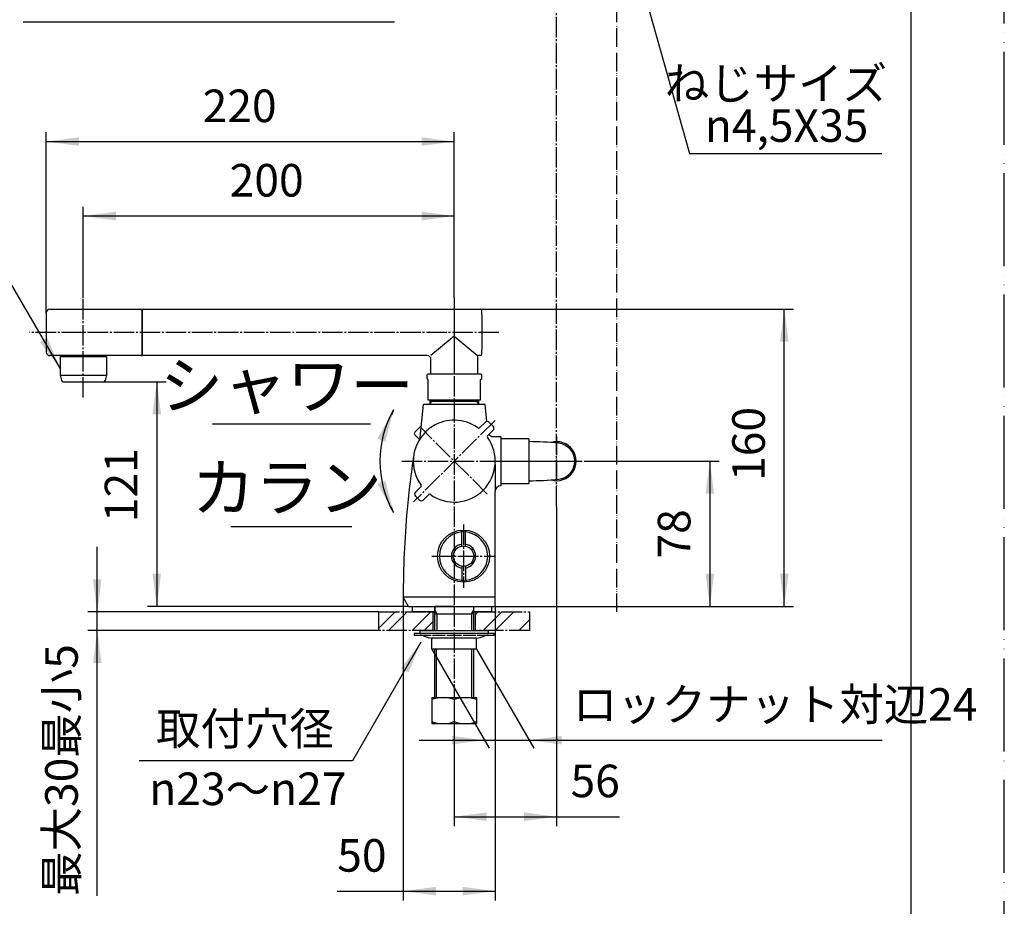
# Model space of a CAD drawing. Units: millimetres. Extents: x 0 to 1050, y 0 to 1485.
# Drawn here: x 521 to 1050, y 243 to 719 of the extents above; entities that cross this region are included whole.
import ezdxf

# ---------------------------------------------------------------- set-up
doc = ezdxf.new("R2010")
doc.units = ezdxf.units.MM
for name, pattern in [('DASH_CENTER', [14, 11, -1, 1, -1]), ('DOT_CENTER', [14, 12, -1, 0, -1]), ('PHANTOM', [13, 10, -1, 0, -1, 0, -1])]:
    doc.linetypes.add(name, pattern=pattern)
doc.layers.add('1', color=7, linetype='Continuous')
doc.styles.add('CONVERTER_11', font='MS Mincho.ttf', dxfattribs={"width": 0.89})
doc.styles.add('CONVERTER_12', font='txt.shx', dxfattribs={"width": 0.9})
doc.dimstyles.new('ME10_DIM_16', dxfattribs={"dimtxt": 17.5, "dimasz": 17.5, "dimexe": 5, "dimexo": 0, "dimgap": 5, "dimtad": 1, "dimdsep": 46, "dimtxsty": 'CONVERTER_12', "dimsah": 1, "dimcen": 0.09, "dimclrd": 2, "dimclre": 2, "dimclrt": 7, "dimadec": 0, "dimazin": 0, "dimtfac": 1, "dimtdec": 4, "dimtix": 1, "dimtmove": 0, "dimatfit": 3, "dimfxl": 1, "dimtolj": 1, "dimtzin": 0, "dimarcsym": 0})
doc.dimstyles.new('ME10_DIM_17', dxfattribs={"dimtxt": 17.5, "dimasz": 17.5, "dimexe": 5, "dimexo": 0, "dimgap": 5, "dimtad": 1, "dimdsep": 46, "dimtxsty": 'CONVERTER_12', "dimsah": 1, "dimcen": 0.09, "dimclrd": 2, "dimclre": 2, "dimclrt": 7, "dimadec": 0, "dimazin": 0, "dimtfac": 1, "dimtdec": 4, "dimtix": 1, "dimtmove": 0, "dimatfit": 3, "dimfxl": 1, "dimtolj": 1, "dimtzin": 0, "dimarcsym": 0})
doc.dimstyles.new('ME10_DIM_20', dxfattribs={"dimtxt": 17.5, "dimasz": 17.5, "dimexe": 5, "dimexo": 0, "dimgap": 5, "dimtad": 1, "dimdsep": 46, "dimtxsty": 'CONVERTER_11', "dimsah": 1, "dimcen": 0.09, "dimclrd": 2, "dimclre": 2, "dimclrt": 7, "dimadec": 0, "dimazin": 0, "dimtfac": 1, "dimtdec": 4, "dimtix": 1, "dimtmove": 0, "dimatfit": 3, "dimfxl": 1, "dimtolj": 1, "dimtzin": 0, "dimarcsym": 0})
doc.dimstyles.new('ME10_DIM_21', dxfattribs={"dimtxt": 17.5, "dimasz": 17.5, "dimexe": 5, "dimexo": 0, "dimgap": 5, "dimtad": 1, "dimdsep": 46, "dimtxsty": 'CONVERTER_12', "dimsah": 1, "dimcen": 0.09, "dimclrd": 2, "dimclre": 2, "dimclrt": 7, "dimadec": 0, "dimazin": 0, "dimtfac": 1, "dimtdec": 4, "dimtix": 1, "dimtmove": 0, "dimatfit": 3, "dimfxl": 1, "dimtolj": 1, "dimtzin": 0, "dimarcsym": 0})
doc.dimstyles.new('ME10_DIM_23', dxfattribs={"dimtxt": 17.5, "dimasz": 17.5, "dimexe": 5, "dimexo": 0, "dimgap": 5, "dimtad": 1, "dimdsep": 46, "dimtxsty": 'CONVERTER_12', "dimsah": 1, "dimcen": 0.09, "dimclrd": 2, "dimclre": 2, "dimclrt": 7, "dimadec": 0, "dimazin": 0, "dimtfac": 1, "dimtdec": 4, "dimtix": 1, "dimtmove": 0, "dimatfit": 3, "dimfxl": 1, "dimtolj": 1, "dimtzin": 0, "dimarcsym": 0})
doc.dimstyles.new('ME10_DIM_24', dxfattribs={"dimtxt": 17.5, "dimasz": 17.5, "dimexe": 5, "dimexo": 0, "dimgap": 5, "dimtad": 1, "dimdsep": 46, "dimtxsty": 'CONVERTER_12', "dimsah": 1, "dimcen": 0.09, "dimclrd": 2, "dimclre": 2, "dimclrt": 7, "dimadec": 0, "dimazin": 0, "dimtfac": 1, "dimtdec": 4, "dimtix": 1, "dimtmove": 0, "dimatfit": 3, "dimfxl": 1, "dimtolj": 1, "dimtzin": 0, "dimarcsym": 0})
doc.dimstyles.new('ME10_DIM_25', dxfattribs={"dimtxt": 17.5, "dimasz": 17.5, "dimexe": 5, "dimexo": 0, "dimgap": 5, "dimtad": 1, "dimdsep": 46, "dimtxsty": 'CONVERTER_11', "dimsah": 1, "dimcen": 0.09, "dimclrd": 2, "dimclre": 2, "dimclrt": 7, "dimadec": 0, "dimazin": 0, "dimtfac": 1, "dimtdec": 4, "dimtix": 1, "dimtmove": 0, "dimatfit": 3, "dimfxl": 1, "dimtolj": 1, "dimtzin": 0, "dimarcsym": 0})
doc.dimstyles.new('ME10_DIM_28', dxfattribs={"dimtxt": 17.5, "dimasz": 17.5, "dimexe": 5, "dimexo": 0, "dimgap": 5, "dimtad": 1, "dimdsep": 46, "dimtxsty": 'CONVERTER_12', "dimsah": 1, "dimcen": 0.09, "dimclrd": 2, "dimclre": 2, "dimclrt": 7, "dimadec": 0, "dimazin": 0, "dimtfac": 1, "dimtdec": 4, "dimtix": 1, "dimtmove": 0, "dimatfit": 3, "dimfxl": 1, "dimtolj": 1, "dimtzin": 0, "dimarcsym": 0})
doc.dimstyles.new('ME10_DIM_29', dxfattribs={"dimtxt": 17.5, "dimasz": 17.5, "dimexe": 5, "dimexo": 0, "dimgap": 5, "dimtad": 1, "dimdsep": 46, "dimtxsty": 'CONVERTER_12', "dimsah": 1, "dimcen": 0.09, "dimclrd": 2, "dimclre": 2, "dimclrt": 7, "dimadec": 0, "dimazin": 0, "dimtfac": 1, "dimtdec": 4, "dimtix": 1, "dimtmove": 0, "dimatfit": 3, "dimfxl": 1, "dimtolj": 1, "dimtzin": 0, "dimarcsym": 0})
doc.dimstyles.get("Standard").update_dxf_attribs({"dimtxt": 0.18, "dimasz": 0.18, "dimexe": 0.18, "dimexo": 0.0625, "dimgap": 0.09, "dimtad": 0, "dimtih": 1, "dimtoh": 1, "dimdec": 4, "dimzin": 0, "dimdsep": 46, "dimtxsty": 'Standard', "dimcen": 0.09, "dimadec": 0, "dimazin": 0, "dimtfac": 1, "dimtdec": 4, "dimtofl": 0, "dimtmove": 0, "dimatfit": 3, "dimfxl": 1, "dimtolj": 1, "dimtzin": 0, "dimarcsym": 0})
pattern_1 = [(45, (-2354.268, 2612.483), (-19.091883, 2e-15), []), (45, (-2351.086, 2609.301), (-19.091883, 2e-15), [])]

# ---------------------------------------------------------------- blocks, each defined once
blk = doc.blocks.new('開示A4')
at = {"layer": '1', "color": 4, "linetype": 'PHANTOM'}
blk.add_line((210, 0), (210, 297), dxfattribs=at)
at = {"layer": '1', "color": 7, "linetype": 'Continuous'}
blk.add_line((200, 10), (200, 148.5), dxfattribs=at)
blk = doc.blocks.new('34-177__2', base_point=(5285.72, -2882.22))
at = {"layer": '1', "color": 7, "linetype": 'Continuous'}
for p, q in [((3987.24, -2201.24), (3998.8, -2201.24)), ((3999.49, -2201.93), (3998.8, -2201.24)), ((3998.8, -2201.24), (3998.8, -2229.24)), ((3999.8, -2202.24), (3999.49, -2201.93)), ((3999.8, -2202.24), (3999.8, -2208.72)), ((4368.8, -2209.83), (4368.8, -2201.9)), ((4370.8, -2209.83), (4370.8, -2201.9)), ((3999.8, -2208.72), (3999.8, -2215.24)), ((3999.8, -2215.24), (3999.8, -2221.75)), ((3999.8, -2221.75), (3999.8, -2228.24)), ((4368.8, -2220.65), (4368.8, -2228.57)), ((4370.8, -2220.65), (4370.8, -2228.57)), ((3998.8, -2229.24), (3991.17, -2229.24)), ((3998.8, -2229.24), (3999.49, -2228.55)), ((3999.49, -2228.55), (3999.8, -2228.24))]:
    blk.add_line(p, q, dxfattribs=at)
at = {"layer": '1', "color": 2, "linetype": 'Continuous'}
for p, q in [((3997.8, -2201.45), (3987.27, -2201.45)), ((3997.8, -2202.08), (3987.36, -2202.08)), ((3997.8, -2203.11), (3987.5, -2203.11)), ((3997.8, -2204.51), (3987.7, -2204.51)), ((3997.8, -2206.24), (3987.94, -2206.24)), ((3997.8, -2208.24), (3988.22, -2208.24)), ((3997.8, -2210.45), (3988.53, -2210.45)), ((3997.8, -2212.81), (3988.86, -2212.81)), ((3989.21, -2215.24), (3997.8, -2215.24)), ((3989.55, -2217.67), (3997.8, -2217.67)), ((3989.88, -2220.03), (3997.8, -2220.03)), ((3990.19, -2222.24), (3997.8, -2222.24)), ((3990.47, -2224.24), (3997.8, -2224.24)), ((3990.71, -2225.96), (3997.8, -2225.96)), ((3990.91, -2227.36), (3997.8, -2227.36)), ((3991.05, -2228.39), (3997.8, -2228.39)), ((3991.14, -2229.03), (3997.8, -2229.03))]:
    blk.add_line(p, q, dxfattribs=at)
at = {"layer": '1', "color": 7, "linetype": 'Continuous'}
for radius in [14, 5.5]:
    blk.add_circle((4369.8, -2215.24), radius, dxfattribs=at)
for radius, start, end in [(13, 94.4117, 265.5883), (13.37, 85.7113, 94.2887), (13, 274.4117, 85.5883), (6.5, 98.8499, 261.1501), (6.5, 278.8499, 81.1501), (13.37, 265.7113, 274.2887)]:
    blk.add_arc((4369.8, -2215.24), radius, start, end, dxfattribs=at)
blk = doc.blocks.new('37-177X', base_point=(219.4, 416.5))
at = {"layer": '1'}
blk.add_blockref('34-177__2', (1675.32, -235.98), dxfattribs=at)
blk = doc.blocks.new('84-145K__13', base_point=(6116.64, 3540.46))
at = {"layer": '1', "color": 7, "linetype": 'Continuous'}
for p, q in [((5794.16, 3611.84), (5790.6, 3608.27)), ((5793.13, 3604.33), (5790.6, 3606.86))]:
    blk.add_line(p, q, dxfattribs=at)
blk.add_arc((5791.3, 3607.57), 1, 135, 225, dxfattribs=at)
blk = doc.blocks.new('R81-79X1', base_point=(5901.81, 3754.72))
at = {"layer": '1'}
blk.add_blockref('84-145K__13', (6116.64, 3540.46), dxfattribs=at)
blk = doc.blocks.new('SK7801-0', base_point=(2480.28, -2810.1))
at = {"layer": '1', "color": 7, "linetype": 'Continuous'}
for p, q in [((3090.43, -2117.57), (3092.12, -2099.98)), ((3125.22, -2099.98), (3092.12, -2099.98)), ((3126.11, -2109.2), (3125.22, -2099.98)), ((3129.61, -2117.23), (3133.67, -2117.23)), ((3132.56, -2117.23), (3133.67, -2117.23)), ((3133.67, -2117.23), (3133.67, -2143.73)), ((3130.67, -2132.26), (3130.67, -2146.73)), ((3130.67, -2156.51), (3130.67, -2146.73)), ((3130.67, -2203.48), (3130.67, -2156.51)), ((3130.67, -2203.48), (3081.29, -2203.48)), ((3084.17, -2208.48), (3081.29, -2203.48)), ((3130.67, -2208.48), (3130.67, -2203.48)), ((3084.17, -2208.48), (3130.67, -2208.48))]:
    blk.add_line(p, q, dxfattribs=at)
for centre, radius, start, end in [((3129.61, -2114.23), 3, 219.0017, 270), ((3087.44, -2117.28), 3, 328.1222, 354.5), ((3581.28, -2202.06), 500, 171.3885, 174.7738), ((3133.67, -2146.73), 3, 90, 180), ((3581.28, -2202.06), 500, 174.7738, 180.1636)]:
    blk.add_arc(centre, radius, start, end, dxfattribs=at)
blk = doc.blocks.new('35-276__14', base_point=(2353.07, -2390.1))
at = {"color": 2, "linetype": 'Continuous'}
for p, q in [((2708.2, -2210.48), (2709.36, -2212.5)), ((2727.99, -2212.48), (2729.15, -2210.47)), ((3098.2, -2210.48), (3099.36, -2212.5)), ((3117.99, -2212.48), (3119.15, -2210.47))]:
    blk.add_line(p, q, dxfattribs=at)
at = {"color": 7, "linetype": 'Continuous'}
for p, q in [((2708.2, -2212.5), (2709.36, -2212.5)), ((2729.15, -2212.48), (2727.99, -2212.48)), ((3098.2, -2212.5), (3099.36, -2212.5)), ((3119.15, -2212.48), (3117.99, -2212.48))]:
    blk.add_line(p, q, dxfattribs=at)
at = {"layer": '1', "color": 7, "linetype": 'Continuous'}
for p, q in [((2708.2, -2210.48), (2708.2, -2208.48)), ((2718.67, -2208.48), (2708.2, -2208.48)), ((2708.2, -2218.42), (2708.2, -2210.48)), ((2718.67, -2208.48), (2729.15, -2208.48)), ((2729.15, -2210.47), (2729.15, -2208.48)), ((2729.15, -2218.04), (2729.15, -2210.47)), ((3108.67, -2208.48), (3098.2, -2208.48)), ((3098.2, -2210.48), (3098.2, -2208.48)), ((3098.2, -2218.42), (3098.2, -2210.48)), ((3108.67, -2208.48), (3119.15, -2208.48)), ((3119.15, -2210.47), (3119.15, -2208.48)), ((3119.15, -2218.04), (3119.15, -2210.47)), ((2709.36, -2212.48), (2727.99, -2212.48)), ((3099.36, -2212.48), (3117.99, -2212.48)), ((2708.2, -2221.48), (2708.2, -2218.42)), ((2729.15, -2221.48), (2729.15, -2218.04)), ((3098.2, -2221.48), (3098.2, -2218.42)), ((3119.15, -2221.48), (3119.15, -2218.04)), ((2708.2, -2257.48), (2708.2, -2231.48)), ((2729.15, -2257.48), (2729.15, -2231.48)), ((3098.2, -2257.48), (3098.2, -2231.48)), ((3119.15, -2257.48), (3119.15, -2231.48))]:
    blk.add_line(p, q, dxfattribs=at)
at = {"layer": '1', "color": 2, "linetype": 'Continuous'}
for p, q in [((2709.36, -2212.5), (2709.36, -2221.48)), ((2727.99, -2212.48), (2727.99, -2221.48)), ((3099.36, -2212.5), (3099.36, -2221.48)), ((3117.99, -2212.48), (3117.99, -2221.48)), ((2709.17, -2257.48), (2709.17, -2231.48)), ((2728.17, -2257.48), (2728.17, -2231.48)), ((3099.17, -2257.48), (3099.17, -2231.48)), ((3118.17, -2257.48), (3118.17, -2231.48))]:
    blk.add_line(p, q, dxfattribs=at)
blk = doc.blocks.new('32-25__15', base_point=(2687.72, -2242.61))
at = {"layer": '1', "color": 7, "linetype": 'Continuous'}
for p, q in [((2704.82, -2230.41), (2704.82, -2225.48)), ((2711.74, -2225.48), (2704.82, -2225.48)), ((2711.74, -2225.48), (2711.74, -2230.41)), ((2725.61, -2225.48), (2711.74, -2225.48)), ((2725.61, -2225.48), (2725.61, -2230.41)), ((2732.52, -2225.48), (2725.61, -2225.48)), ((2732.52, -2225.48), (2732.52, -2230.41)), ((3108.67, -2225.48), (3096.67, -2225.48)), ((3096.67, -2231.48), (3096.67, -2225.48)), ((3120.67, -2225.48), (3108.67, -2225.48)), ((3108.67, -2225.48), (3108.67, -2231.48)), ((3120.67, -2231.48), (3120.67, -2225.48)), ((2706.67, -2231.48), (2704.82, -2230.41)), ((2730.67, -2231.48), (2706.67, -2231.48)), ((2732.52, -2230.41), (2730.67, -2231.48)), ((3108.67, -2231.48), (3096.67, -2231.48)), ((3120.67, -2231.48), (3108.67, -2231.48))]:
    blk.add_line(p, q, dxfattribs=at)
for centre, radius, start, end in [((2708.28, -2225.36), 6.13, 244.3502, 304.3502), ((2718.67, -2208.44), 23.05, 252.4878, 287.5122), ((2729.06, -2225.36), 6.12, 235.6155, 295.6155)]:
    blk.add_arc(centre, radius, start, end, dxfattribs=at)
blk = doc.blocks.new('73-1-21_5__16', base_point=(2683.67, -2222.88))
at = {"layer": '1', "color": 7, "linetype": 'Continuous'}
for p, q in [((2718.67, -2222.98), (2697.17, -2222.98)), ((2697.17, -2222.98), (2697.17, -2223.98)), ((2697.17, -2223.98), (2700.41, -2223.98)), ((2700.41, -2223.98), (2706.3, -2223.98)), ((2707.01, -2223.98), (2713.79, -2223.98)), ((2714.76, -2223.98), (2722.59, -2223.98)), ((2740.17, -2222.98), (2718.67, -2222.98)), ((2723.55, -2223.98), (2730.33, -2223.98)), ((2731.04, -2223.98), (2736.94, -2223.98)), ((2736.94, -2223.98), (2740.17, -2223.98)), ((2740.17, -2223.98), (2740.17, -2222.98)), ((3087.17, -2222.98), (3087.17, -2223.98)), ((3108.67, -2222.98), (3087.17, -2222.98)), ((3087.17, -2223.98), (3090.41, -2223.98)), ((3090.41, -2223.98), (3096.3, -2223.98)), ((3097.01, -2223.98), (3103.79, -2223.98)), ((3104.76, -2223.98), (3112.59, -2223.98)), ((3130.17, -2222.98), (3108.67, -2222.98)), ((3113.55, -2223.98), (3120.33, -2223.98)), ((3121.04, -2223.98), (3126.94, -2223.98)), ((3126.94, -2223.98), (3130.17, -2223.98)), ((3130.17, -2223.98), (3130.17, -2222.98))]:
    blk.add_line(p, q, dxfattribs=at)
for centre, radius, start, end in [((2700.41, -2228.98), 5, 64.1581, 90), ((2706.95, -2215.48), 10, 244.1581, 270), ((2730.4, -2215.48), 10, 270, 295.8419), ((2736.94, -2228.98), 5, 90, 115.8419), ((3090.41, -2228.98), 5, 64.1581, 90), ((3096.95, -2215.48), 10, 244.1581, 270), ((3120.4, -2215.48), 10, 270, 295.8419), ((3126.94, -2228.98), 5, 90, 115.8419)]:
    blk.add_arc(centre, radius, start, end, dxfattribs=at)
blk = doc.blocks.new('92-53__17', base_point=(2782.1, -2320.78))
at = {"layer": '1', "color": 7, "linetype": 'Continuous'}
for p, q in [((2700.67, -2221.48), (2700.67, -2222.98)), ((2700.67, -2221.48), (2737.67, -2221.48)), ((2737.67, -2222.98), (2737.67, -2221.48)), ((3090.17, -2221.48), (3127.17, -2221.48)), ((3090.17, -2221.48), (3090.17, -2222.98)), ((3127.17, -2222.98), (3127.17, -2221.48))]:
    blk.add_line(p, q, dxfattribs=at)
blk = doc.blocks.new('98-186', base_point=(2845.17, -2211.48))
at = {"layer": '1', "color": 7, "linetype": 'Continuous'}
for p, q in [((3086.17, -2208.48), (3098.2, -2208.48)), ((3086.17, -2211.48), (3086.17, -2208.48)), ((3098.2, -2211.48), (3086.17, -2211.48)), ((3098.2, -2208.48), (3098.2, -2211.48)), ((3119.15, -2211.48), (3119.15, -2208.48)), ((3119.15, -2208.48), (3128.67, -2208.48)), ((3128.67, -2211.48), (3119.15, -2211.48)), ((3128.67, -2208.48), (3128.67, -2211.48))]:
    blk.add_line(p, q, dxfattribs=at)
blk = doc.blocks.new('84-144K', base_point=(2751.26, -2235.84))
at = {"layer": '1', "color": 7, "linetype": 'Continuous'}
for p, q in [((2646.17, -1529.72), (2646.17, -1480.83)), ((2669.77, -1480.33), (2646.67, -1480.33)), ((2669.77, -1480.33), (2670.67, -1480.33)), ((2671.17, -1480.83), (2671.17, -1529.72)), ((2891.43, -2048.78), (2940.32, -2048.78)), ((2940.82, -2049.28), (2940.82, -2073.28)), ((2646.17, -2061.28), (2646.17, -2073.28)), ((2671.17, -2061.28), (2671.17, -2073.28)), ((2646.67, -2073.78), (2670.67, -2073.78)), ((2647.67, -2073.78), (2647.67, -2074.28)), ((2669.67, -2073.78), (2669.67, -2074.28)), ((2940.32, -2073.78), (2891.43, -2073.78)), ((2898.32, -2073.78), (2898.32, -2074.28)), ((2920.32, -2073.78), (2920.32, -2074.28))]:
    blk.add_line(p, q, dxfattribs=at)
at = {"layer": '1', "color": 2, "linetype": 'DOT_CENTER'}
blk.add_line((2658.67, -2053.11), (2658.67, -2053.28), dxfattribs=at)
at = {"layer": '1', "color": 2, "linetype": 'Continuous'}
for p, q in [((2648.35, -2074.28), (2648.35, -2073.78)), ((2669, -2074.28), (2669, -2073.78)), ((2899, -2074.28), (2899, -2073.78)), ((2919.65, -2074.28), (2919.65, -2073.78))]:
    blk.add_line(p, q, dxfattribs=at)
at = {"layer": '1', "color": 7, "linetype": 'Continuous'}
for centre, radius, start, end in [((2646.67, -1480.83), 0.5, 90, 180), ((2670.67, -1480.83), 0.5, 0, 90), ((2648.17, -1529.72), 2, 180, 268.7919), ((2658.67, -1031.83), 500, 268.7919, 270), ((2658.67, -1031.83), 500, 270, 271.2081), ((2669.17, -1529.72), 2, 271.2081, 0), ((2658.67, -2061.28), 12.5, 360, 180), ((3389.32, -2061.28), 500, 178.7919, 181.2081), ((2891.43, -2050.78), 2, 90, 178.7919), ((2940.32, -2049.28), 0.5, 0, 90), ((2658.67, -2061.28), 12.5, 180, 360), ((2646.67, -2073.28), 0.5, 180, 270), ((2670.67, -2073.28), 0.5, 270, 360), ((2891.43, -2071.78), 2, 181.2081, 270), ((2940.32, -2073.28), 0.5, 270, 0)]:
    blk.add_arc(centre, radius, start, end, dxfattribs=at)
blk = doc.blocks.new('32-147AK', base_point=(2978.5, -1868.42))
at = {"layer": '1', "color": 7, "linetype": 'Continuous'}
for p, q in [((3093.92, -2084.28), (3093.92, -2086.03)), ((3094.67, -2083.78), (3094.42, -2083.78)), ((3108.67, -2083.78), (3094.67, -2083.78)), ((3122.67, -2083.78), (3108.67, -2083.78)), ((3122.92, -2083.78), (3122.67, -2083.78)), ((3123.42, -2086.03), (3123.42, -2084.28)), ((3093.92, -2086.03), (3094.67, -2086.78)), ((3094.67, -2097.78), (3094.67, -2086.78)), ((3122.67, -2086.78), (3123.42, -2086.03)), ((3122.67, -2086.78), (3122.67, -2097.78)), ((3108.67, -2097.78), (3094.67, -2097.78)), ((3122.67, -2097.78), (3108.67, -2097.78))]:
    blk.add_line(p, q, dxfattribs=at)
for centre, start, end in [((3094.42, -2084.28), 90, 180), ((3122.92, -2084.28), 0, 90)]:
    blk.add_arc(centre, 0.5, start, end, dxfattribs=at)
blk = doc.blocks.new('82-20-M21K', base_point=(-1630.35, 781.93))
at = {"layer": '1', "color": 7, "linetype": 'Continuous'}
for p, q in [((-2191.11, 741), (-2191.11, 731.2)), ((-2190.91, 741.2), (-2166.31, 741.2)), ((-2166.11, 741), (-2166.11, 731.2)), ((-1940.46, 741), (-1940.46, 731.2)), ((-1940.26, 741.2), (-1915.66, 741.2)), ((-1915.46, 741), (-1915.46, 731.2)), ((-2191.11, 731.2), (-2190.31, 728.43)), ((-2191.11, 731.2), (-2166.11, 731.2)), ((-2166.11, 731.2), (-2166.9, 728.43)), ((-2166.11, 731.2), (-2166.11, 731.2)), ((-1940.46, 731.2), (-1939.66, 728.43)), ((-1940.46, 731.2), (-1915.46, 731.2)), ((-1915.46, 731.2), (-1916.25, 728.43)), ((-1915.46, 731.2), (-1915.46, 731.2)), ((-2189.35, 727.7), (-2167.86, 727.7)), ((-1938.7, 727.7), (-1917.21, 727.7))]:
    blk.add_line(p, q, dxfattribs=at)
for centre, radius, start, end in [((-2190.91, 741), 0.2, 90, 180), ((-2166.31, 741), 0.2, 0, 90), ((-1940.26, 741), 0.2, 90, 180), ((-1915.66, 741), 0.2, 0, 90), ((-2189.35, 728.7), 1, 195.9454, 270), ((-2167.86, 728.7), 1, 270, 344.0546), ((-1938.7, 728.7), 1, 195.9454, 270), ((-1917.21, 728.7), 1, 270, 344.0546)]:
    blk.add_arc(centre, radius, start, end, dxfattribs=at)
blk = doc.blocks.new('84-143K', base_point=(2386.69, -2242.98))
at = {"layer": '1', "color": 7, "linetype": 'Continuous'}
for p, q in [((3108.67, -2048.78), (3108.67, -2063.29)), ((3108.67, -2048.78), (3122.54, -2048.78)), ((3108.67, -2063.29), (3121.17, -2073.78)), ((3108.67, -2063.29), (3108.67, -2083.78)), ((3122.54, -2073.78), (3121.67, -2073.78)), ((3121.17, -2074.28), (3121.17, -2083.78))]:
    blk.add_line(p, q, dxfattribs=at)
for centre, radius, start, end in [((3122.54, -2049.78), 1, 1.3206, 90), ((2623.67, -2061.28), 500, 0, 1.3206), ((2623.67, -2061.28), 500, 358.6794, 0), ((3121.67, -2074.28), 0.5, 90, 180), ((3122.54, -2072.78), 1, 270, 358.6794)]:
    blk.add_arc(centre, radius, start, end, dxfattribs=at)
blk = doc.blocks.new('88-215K', base_point=(2373.61, -2287.99))
at = {"layer": '1', "color": 7, "linetype": 'Continuous'}
for p, q in [((2941.17, -2073.58), (2941.17, -2048.98)), ((2941.37, -2048.78), (3108.47, -2048.78)), ((3108.67, -2048.98), (3108.67, -2063.29)), ((3108.67, -2063.29), (3096.17, -2073.78)), ((3108.67, -2063.29), (3108.67, -2083.78)), ((3094.17, -2073.78), (2941.37, -2073.78)), ((3096.17, -2083.78), (3096.17, -2075.78))]:
    blk.add_line(p, q, dxfattribs=at)
for centre, radius, start, end in [((2941.37, -2048.98), 0.2, 90, 180), ((3108.47, -2048.98), 0.2, 0, 90), ((2941.37, -2073.58), 0.2, 180, 270), ((3094.17, -2075.78), 2, 0, 90)]:
    blk.add_arc(centre, radius, start, end, dxfattribs=at)
blk = doc.blocks.new('A215D-60X-16', base_point=(2404.15, -2166.1))
for name, p in [('84-143K', (2386.69, -2242.98)), ('88-215K', (2373.61, -2287.99)), ('84-144K', (2751.26, -2235.84)), ('82-20-M21K', (3206.93, -2033.55))]:
    blk.add_blockref(name, p)
at = {"layer": '1'}
blk.add_blockref('32-147AK', (2978.5, -1868.42), dxfattribs=at)
blk = doc.blocks.new('33-81B', base_point=(3235.4, -2016.08))
at = {"layer": '1', "color": 7, "linetype": 'Continuous'}
for p, q in [((2645.67, -2098.28), (2645.67, -2097.78)), ((2645.67, -2098.28), (2646.49, -2098.28)), ((2645.67, -2099.69), (2645.67, -2098.28)), ((2645.67, -2099.98), (2645.67, -2099.69)), ((2646.49, -2098.28), (2670.86, -2098.28)), ((2670.86, -2098.28), (2671.67, -2098.28)), ((2671.67, -2097.78), (2671.67, -2098.28)), ((2671.67, -2098.28), (2671.67, -2099.69)), ((2671.67, -2099.69), (2671.67, -2099.98)), ((3095.67, -2098.28), (3095.67, -2097.78)), ((3095.67, -2098.28), (3096.49, -2098.28)), ((3095.67, -2099.69), (3095.67, -2098.28)), ((3095.67, -2099.98), (3095.67, -2099.69)), ((3096.49, -2098.28), (3120.86, -2098.28)), ((3120.86, -2098.28), (3121.67, -2098.28)), ((3121.67, -2097.78), (3121.67, -2098.28)), ((3121.67, -2098.28), (3121.67, -2099.69)), ((3121.67, -2099.69), (3121.67, -2099.98))]:
    blk.add_line(p, q, dxfattribs=at)
at = {"layer": '1', "color": 2, "linetype": 'Continuous'}
for p, q in [((2646.49, -2098.28), (2645.67, -2099.69)), ((2646.49, -2097.78), (2646.49, -2098.28)), ((2670.86, -2098.28), (2670.86, -2097.78)), ((2671.67, -2099.69), (2670.86, -2098.28)), ((3096.49, -2098.28), (3095.67, -2099.69)), ((3096.49, -2097.78), (3096.49, -2098.28)), ((3120.86, -2098.28), (3120.86, -2097.78)), ((3121.67, -2099.69), (3120.86, -2098.28))]:
    blk.add_line(p, q, dxfattribs=at)
blk = doc.blocks.new('33-68B', base_point=(3148.67, -2196.48))
at = {"layer": '1', "color": 7, "linetype": 'Continuous'}
for p, q in [((3148.67, -2118.48), (3133.67, -2118.48)), ((3148.67, -2118.48), (3148.67, -2142.48)), ((3133.67, -2142.48), (3148.67, -2142.48))]:
    blk.add_line(p, q, dxfattribs=at)
blk = doc.blocks.new('81-78AK', base_point=(5558.62, 4736.63))
at = {"layer": '1', "color": 7, "linetype": 'Continuous'}
for p, q in [((6071.03, 3988.58), (6068, 3985.55)), ((6075.27, 3984.33), (6072.25, 3981.31)), ((6075.27, 3986.46), (6073.15, 3988.58)), ((6036.57, 3954.12), (6033.55, 3951.1)), ((6033.55, 3948.98), (6035.67, 3946.86)), ((6040.81, 3949.88), (6037.79, 3946.86))]:
    blk.add_line(p, q, dxfattribs=at)
for centre, radius, start, end in [((6054.41, 3967.72), 22, 55.4757, 121.8634), ((6054.41, 3967.72), 22, 121.8634, 134.441), ((6054.41, 3967.72), 22, 53.949, 55.4757), ((6067.65, 3985.91), 0.5, 233.949, 315), ((6072.09, 3987.52), 1.5, 45, 135), ((6074.21, 3985.39), 1.5, 315, 45), ((6054.41, 3967.72), 22, 134.441, 216.051), ((6054.41, 3967.72), 22, 233.949, 36.051), ((6072.6, 3980.96), 0.5, 135, 216.051), ((6036.22, 3954.48), 0.5, 315, 36.051), ((6034.61, 3950.04), 1.5, 135, 225), ((6041.17, 3949.53), 0.5, 53.949, 135), ((6036.73, 3947.92), 1.5, 225, 315)]:
    blk.add_arc(centre, radius, start, end, dxfattribs=at)
blk = doc.blocks.new('U81-78AX', base_point=(5580.31, 4501.88))
blk.add_blockref('81-78AK', (5558.62, 4736.63))
blk = doc.blocks.new('32-16__25', base_point=(-3411.92, -2203.59))
at = {"layer": '1', "color": 7, "linetype": 'Continuous'}
for p, q in [((-3617.78, -2171.84), (-3616.98, -2171.38)), ((-3617.78, -2183.7), (-3617.78, -2171.84)), ((-3616.98, -2171.38), (-3615.93, -2170.77)), ((-3615.93, -2170.77), (-3610.68, -2170.77)), ((-3610.86, -2171.84), (-3610.86, -2183.7)), ((-3610.68, -2170.77), (-3603.93, -2170.77)), ((-3603.93, -2170.77), (-3597.18, -2170.77)), ((-3597.18, -2170.77), (-3591.93, -2170.77)), ((-3597, -2183.7), (-3597, -2171.84)), ((-3591.93, -2170.77), (-3590.88, -2171.38)), ((-3590.88, -2171.38), (-3590.08, -2171.84)), ((-3590.08, -2171.84), (-3590.08, -2177.77)), ((-3225.93, -2170.77), (-3225.93, -2184.77)), ((-3225.93, -2170.77), (-3220.68, -2170.77)), ((-3220.68, -2170.77), (-3213.93, -2170.77)), ((-3213.93, -2170.77), (-3207.18, -2170.77)), ((-3213.93, -2171.84), (-3213.93, -2183.7)), ((-3207.18, -2170.77), (-3201.93, -2170.77)), ((-3201.93, -2170.77), (-3201.93, -2184.77)), ((-3590.08, -2177.77), (-3590.08, -2183.7)), ((-3615.93, -2184.77), (-3617.78, -2183.7)), ((-3615.93, -2184.77), (-3603.93, -2184.77)), ((-3603.93, -2184.77), (-3591.93, -2184.77)), ((-3590.08, -2183.7), (-3591.93, -2184.77)), ((-3225.93, -2184.77), (-3213.93, -2184.77)), ((-3213.93, -2184.77), (-3201.93, -2184.77))]:
    blk.add_line(p, q, dxfattribs=at)
for centre, radius, start, end in [((-3614.32, -2176.91), 6.14, 55.6977, 115.6977), ((-3603.93, -2193.77), 23, 90, 107.5282), ((-3603.93, -2193.77), 23, 72.4718, 90), ((-3593.54, -2176.91), 6.14, 64.3023, 124.3023), ((-3219.93, -2188.15), 17.39, 69.8124, 110.1876), ((-3207.93, -2188.15), 17.39, 69.8124, 110.1876), ((-3614.32, -2178.63), 6.14, 244.3023, 304.3023), ((-3603.93, -2161.76), 23, 252.4718, 270), ((-3603.93, -2161.76), 23, 270, 287.5282), ((-3593.54, -2178.63), 6.14, 235.6977, 295.6977), ((-3219.93, -2167.38), 17.39, 249.8124, 290.1876), ((-3207.93, -2167.38), 17.39, 249.8124, 290.1876)]:
    blk.add_arc(centre, radius, start, end, dxfattribs=at)
blk = doc.blocks.new('14-48-M1', base_point=(2522.54, 273.71))
at = {"layer": '1', "color": 7, "linetype": 'Continuous'}
blk.add_line((794.4, 492.5), (794.4, 471.5), dxfattribs=at)
at = {"layer": '1', "color": 4, "linetype": 'PHANTOM'}
for p, q in [((809.4, 495.3), (809.4, 468.5)), ((777.4, 482), (822.9, 482))]:
    blk.add_line(p, q, dxfattribs=at)
at = {"layer": '1', "color": 7, "linetype": 'Continuous'}
for centre, radius, start, end in [((794.4, 332.38), 160.12, 84.2752, 90), ((809.4, 482), 10.48, 253.5214, 106.4786), ((809.4, 482), 9.75, 275.7248, 84.2752), ((794.4, 631.63), 160.12, 270, 275.7248)]:
    blk.add_arc(centre, radius, start, end, dxfattribs=at)
blk = doc.blocks.new('*D60')
at = {"layer": '1', "color": 2, "linetype": 'Continuous'}
for p, q in [((768.27, 563.7), (936.76, 563.7)), ((931.76, 404), (931.76, 563.7)), ((776.4, 404), (936.76, 404))]:
    blk.add_line(p, q, dxfattribs=at)
at = {"layer": '1', "color": 2}
for points in [[(934.07, 546.2), (929.46, 546.2), (931.76, 563.7)], [(929.46, 421.5), (934.07, 421.5), (931.76, 404)]]:
    blk.add_solid(points, dxfattribs=at)
at = {"layer": '1', "color": 7, "insert": (926.76, 471.4), "char_height": 17.5, "attachment_point": 7, "rotation": 90, "line_spacing_factor": 0.60024, "style": 'CONVERTER_12'}
blk.add_mtext('160', dxfattribs=at)
blk = doc.blocks.new('*D61')
at = {"layer": '1', "color": 2, "linetype": 'Continuous'}
for p, q in [((535.17, 561.74), (535.17, 658.7)), ((754.4, 569.7), (754.4, 658.7)), ((535.17, 653.7), (754.4, 653.7))]:
    blk.add_line(p, q, dxfattribs=at)
at = {"layer": '1', "color": 2}
for points in [[(552.67, 656), (552.67, 651.4), (535.17, 653.7)], [(736.9, 651.4), (736.9, 656), (754.4, 653.7)]]:
    blk.add_solid(points, dxfattribs=at)
at = {"layer": '1', "color": 7, "insert": (619.2, 658.7), "char_height": 17.5, "attachment_point": 7, "rotation": 0.0001, "line_spacing_factor": 0.60024, "style": 'CONVERTER_12'}
blk.add_mtext('220', dxfattribs=at)
blk = doc.blocks.new('*D64')
at = {"layer": '1', "color": 2, "linetype": 'Continuous'}
for p, q in [((562.55, 401), (562.55, 436)), ((713.93, 401), (557.55, 401)), ((562.55, 391), (562.55, 401)), ((713.93, 391), (557.55, 391)), ((562.55, 248.47), (562.55, 391))]:
    blk.add_line(p, q, dxfattribs=at)
at = {"layer": '1', "color": 2}
for points in [[(560.25, 418.5), (564.86, 418.5), (562.55, 401)], [(564.86, 373.5), (560.25, 373.5), (562.55, 391)]]:
    blk.add_solid(points, dxfattribs=at)
at = {"layer": '1', "color": 7, "insert": (557.55, 248.47), "char_height": 17.5, "attachment_point": 7, "rotation": 90, "line_spacing_factor": 0.454545, "style": 'CONVERTER_11'}
blk.add_mtext('最大30最小5', dxfattribs=at)
blk = doc.blocks.new('*D65')
at = {"layer": '1', "color": 2, "linetype": 'Continuous'}
for p, q in [((555.05, 569.7), (555.05, 618.7)), ((754.4, 569.7), (754.4, 618.7)), ((754.4, 613.7), (555.05, 613.7))]:
    blk.add_line(p, q, dxfattribs=at)
at = {"layer": '1', "color": 2}
for points in [[(572.55, 616), (572.55, 611.4), (555.05, 613.7)], [(736.9, 611.4), (736.9, 616), (754.4, 613.7)]]:
    blk.add_solid(points, dxfattribs=at)
at = {"layer": '1', "color": 7, "insert": (633.73, 618.7), "char_height": 17.5, "attachment_point": 7, "rotation": 0.0001, "line_spacing_factor": 0.60024, "style": 'CONVERTER_12'}
blk.add_mtext('200', dxfattribs=at)
blk = doc.blocks.new('*D67')
at = {"layer": '1', "color": 2, "linetype": 'Continuous'}
for p, q in [((727.02, 409), (727.02, 246)), ((776.4, 404), (776.4, 246)), ((691.52, 251), (727.02, 251)), ((727.02, 251), (776.4, 251))]:
    blk.add_line(p, q, dxfattribs=at)
at = {"layer": '1', "color": 2}
for points in [[(744.52, 253.3), (744.52, 248.7), (727.02, 251)], [(758.9, 248.7), (758.9, 253.3), (776.4, 251)]]:
    blk.add_solid(points, dxfattribs=at)
at = {"layer": '1', "color": 7, "insert": (691.52, 256), "char_height": 17.5, "attachment_point": 7, "rotation": 0.0001, "line_spacing_factor": 0.60024, "style": 'CONVERTER_12'}
blk.add_mtext('50', dxfattribs=at)
blk = doc.blocks.new('*D68')
at = {"layer": '1', "color": 2, "linetype": 'Continuous'}
for p, q in [((565.8, 524.7), (599.55, 524.7)), ((594.55, 524.7), (594.55, 404)), ((729.9, 404), (589.55, 404))]:
    blk.add_line(p, q, dxfattribs=at)
at = {"layer": '1', "color": 2}
for points in [[(596.86, 507.2), (592.25, 507.2), (594.55, 524.7)], [(592.25, 421.5), (596.86, 421.5), (594.55, 404)]]:
    blk.add_solid(points, dxfattribs=at)
at = {"layer": '1', "color": 7, "insert": (589.55, 449.24), "char_height": 17.5, "attachment_point": 7, "rotation": 90, "line_spacing_factor": 0.60024, "style": 'CONVERTER_12'}
blk.add_mtext('121', dxfattribs=at)
blk = doc.blocks.new('*D69')
at = {"layer": '1', "color": 2, "linetype": 'Continuous'}
for p, q in [((742.4, 381), (773.14, 327.77)), ((766.4, 381), (797.14, 327.77)), ((735.64, 332.1), (770.64, 332.1)), ((770.64, 332.1), (794.64, 332.1)), ((794.64, 332.1), (984.34, 332.1))]:
    blk.add_line(p, q, dxfattribs=at)
at = {"layer": '1', "color": 2}
for points in [[(753.14, 329.79), (753.14, 334.4), (770.64, 332.1)], [(812.14, 334.4), (812.14, 329.79), (794.64, 332.1)]]:
    blk.add_solid(points, dxfattribs=at)
at = {"layer": '1', "color": 7, "insert": (818.09, 337.1), "char_height": 17.5, "attachment_point": 7, "rotation": 0.0001, "line_spacing_factor": 0.454545, "style": 'CONVERTER_11'}
blk.add_mtext('ロックナット対辺24', dxfattribs=at)
blk = doc.blocks.new('*D72')
at = {"layer": '1', "color": 2, "linetype": 'Continuous'}
for p, q in [((809.4, 457.71), (809.4, 286)), ((754.4, 342.07), (754.4, 286)), ((754.4, 291), (809.4, 291)), ((809.4, 291), (843.15, 291))]:
    blk.add_line(p, q, dxfattribs=at)
at = {"layer": '1', "color": 2}
for points in [[(771.9, 293.3), (771.9, 288.7), (754.4, 291)], [(791.9, 288.7), (791.9, 293.3), (809.4, 291)]]:
    blk.add_solid(points, dxfattribs=at)
at = {"layer": '1', "color": 7, "insert": (816.9, 296), "char_height": 17.5, "attachment_point": 7, "rotation": 0.0001, "line_spacing_factor": 0.60024, "style": 'CONVERTER_12'}
blk.add_mtext('56', dxfattribs=at)
blk = doc.blocks.new('*D73')
at = {"layer": '1', "color": 2, "linetype": 'Continuous'}
for p, q in [((827.16, 482), (896.76, 482)), ((891.76, 482), (891.76, 404)), ((776.4, 404), (896.76, 404))]:
    blk.add_line(p, q, dxfattribs=at)
at = {"layer": '1', "color": 2}
for points in [[(894.07, 464.5), (889.46, 464.5), (891.76, 482)], [(889.46, 421.5), (894.07, 421.5), (891.76, 404)]]:
    blk.add_solid(points, dxfattribs=at)
at = {"layer": '1', "color": 7, "insert": (886.76, 429.69), "char_height": 17.5, "attachment_point": 7, "rotation": 90, "line_spacing_factor": 0.60024, "style": 'CONVERTER_12'}
blk.add_mtext('78', dxfattribs=at)

msp = doc.modelspace()

# ---------------------------------------------------------------- hatches: boundary and pattern name
at = {"layer": '1', "linetype": 'Continuous'}
h = msp.add_hatch(dxfattribs=at)
h.set_pattern_fill('CUSTOM16', color=4, scale=4.5, angle=45, pattern_type=2)
h.set_pattern_definition(pattern_1)
h.paths.add_polyline_path([(713.927, 401), (742.927, 401), (742.927, 391), (713.927, 391)])
h = msp.add_hatch(dxfattribs=at)
h.set_pattern_fill('CUSTOM15', color=4, scale=4.5, angle=45, pattern_type=2)
h.set_pattern_definition(pattern_1)
h.paths.add_polyline_path([(794.882, 391), (765.882, 391), (765.882, 401), (794.882, 401)])

# ---------------------------------------------------------------- linework, layer by layer
at = {"color": 2}
msp.add_solid([(729.768, 368.494), (725.778, 370.798), (736.523, 384.802)], dxfattribs=at)
at = {"layer": '1', "color": 5, "linetype": 'PHANTOM'}
msp.add_line((841.763, 401), (841.763, 931.974), dxfattribs=at)
at = {"layer": '1', "color": 2, "linetype": 'DASH_CENTER'}
for p, q in [((809.404, 457.71), (809.404, 775.942)), ((555.054, 516.15), (555.054, 569.7)), ((754.404, 569.7), (754.404, 404)), ((778.404, 551.2), (526.208, 551.2)), ((776.325, 503.92), (732.484, 460.08)), ((809.404, 457.71), (809.404, 503.796)), ((772.082, 464.322), (736.727, 499.678)), ((726.165, 482), (827.162, 482)), ((759.404, 448), (759.404, 414)), ((742.404, 431), (776.404, 431)), ((754.404, 404), (754.404, 338)), ((713.927, 401), (742.927, 401)), ((742.927, 401), (742.927, 391)), ((765.882, 391), (765.882, 401)), ((765.882, 401), (794.882, 401)), ((742.927, 391), (713.927, 391)), ((794.882, 391), (765.882, 391))]:
    msp.add_line(p, q, dxfattribs=at)
at = {"layer": '1', "color": 2, "linetype": 'Continuous'}
for p, q in [((522.76, 718), (722.26, 718)), ((624.404, 502), (709.404, 502)), ((634.404, 447), (699.404, 447))]:
    msp.add_line(p, q, dxfattribs=at)
at = {"layer": '1', "color": 250, "linetype": 'Continuous'}
for p, q in [((713.927, 391), (713.927, 401)), ((794.882, 401), (794.882, 391))]:
    msp.add_line(p, q, dxfattribs=at)
at = {"layer": '1', "color": 2, "linetype": 'Continuous'}
msp.add_arc((769.404, 482), 55, 150, 210, dxfattribs=at)
at = {"layer": '1', "color": 2}
for points in [[(531.753, 545.904), (535.734, 548.224), (542.554, 531.944)], [(717.354, 492.411), (713.081, 494.137), (721.773, 509.5)], [(713.081, 469.863), (717.354, 471.589), (721.773, 454.5)]]:
    msp.add_solid(points, dxfattribs=at)

# ---------------------------------------------------------------- block references
for name, p in [('U81-78AX', (280.305, 1016.161)), ('73-1-21_5__16', (329.404, 389.599)), ('92-53__17', (427.83, 291.705)), ('32-25__15', (333.456, 369.872)), ('32-16__25', (556.411, 322.18))]:
    msp.add_blockref(name, p)
at = {"layer": '1', "xscale": 5, "yscale": 5, "zscale": 5}
msp.add_blockref('開示A4', (0, 0), dxfattribs=at)
at = {"layer": '1'}
for name, p in [('33-68B', (794.404, 416)), ('SK7801-0', (126.01, -197.621)), ('A215D-60X-16', (49.884, 446.378)), ('33-81B', (881.132, 596.407)), ('R81-79X1', (844.404, 644)), ('14-48-M1', (2522.544, 273.709)), ('37-177X', (219.404, 416.5)), ('98-186', (490.904, 401)), ('35-276__14', (-1.201, 222.379))]:
    msp.add_blockref(name, p, dxfattribs=at)

# ---------------------------------------------------------------- texts
at = {"color": 7, "char_height": 17.5, "attachment_point": 5, "line_spacing_factor": 0.545455, "style": 'CONVERTER_11'}
for s, insert in [('取付穴径', (641.902, 336.008)), ('{\\Fgdt;n}23～{\\Fgdt;n}27', (643.464, 306))]:
    msp.add_mtext(s, dxfattribs=dict(at, insert=insert))
at = {"layer": '1', "color": 7, "attachment_point": 5}
for s, insert, char_height, line_spacing_factor, style in [('ねじサイズ', (927.28, 682.724), 17.5, 0.545455, 'CONVERTER_11'), ('{\\Fgdt;n}4,5X35', (932.984, 662.307), 17.5, 0.720288, 'CONVERTER_12'), ('シャワー', (664.404, 519.5), 25, 0.545455, 'CONVERTER_11'), ('カラン', (664.404, 464.5), 25, 0.545455, 'CONVERTER_11')]:
    msp.add_mtext(s, dxfattribs=dict(at, insert=insert, char_height=char_height, line_spacing_factor=line_spacing_factor, style=style))

# ---------------------------------------------------------------- dimensions: what is measured, and where the dimension line sits
at = {"layer": '1'}
for base, p1, p2, text, dimstyle, picture, middle in [((535.166, 653.7), (754.404, 569.7), (535.166, 561.742), '220', 'ME10_DIM_17', '*D61', (640.199, 667.45)), ((754.404, 613.7), (555.054, 569.7), (754.404, 569.7), '200', 'ME10_DIM_21', '*D65', (654.729, 627.45)), ((754.404, 291), (809.404, 457.71), (754.404, 342.068), '56', 'ME10_DIM_28', '*D72', (830.022, 304.75)), ((727.018, 251), (776.404, 404), (727.018, 409), '50', 'ME10_DIM_23', '*D67', (704.65, 264.75))]:
    dim = msp.add_linear_dim(base=base, p1=p1, p2=p2, text=text, dimstyle=dimstyle, dxfattribs=at)
    dim.commit()
    dim.dimension.update_dxf_attribs({"geometry": picture, "text_midpoint": middle, "text_rotation": 0.00014})
for base, p1, p2, text, dimstyle, picture, middle in [((931.763, 404), (768.272, 563.7), (776.404, 404), '160', 'ME10_DIM_16', '*D60', (918.013, 489.776)), ((594.554, 524.7), (729.904, 404), (565.8, 524.7), '121', 'ME10_DIM_24', '*D68', (580.804, 464.989)), ((562.554, 391), (713.927, 401), (713.927, 391), '最大30最小5', 'ME10_DIM_20', '*D64', (548.804, 304.467))]:
    dim = msp.add_linear_dim(base=base, p1=p1, p2=p2, angle=90, text=text, dimstyle=dimstyle, dxfattribs=at)
    dim.commit()
    dim.dimension.update_dxf_attribs({"geometry": picture, "text_midpoint": middle, "text_rotation": 90})
dim = msp.add_linear_dim(base=(891.763, 482), p1=(776.404, 404), p2=(827.162, 482), angle=90, dimstyle='ME10_DIM_29', dxfattribs=at)
dim.commit()
dim.dimension.update_dxf_attribs({"geometry": '*D73', "text_midpoint": (878.013, 442.817), "text_rotation": 90})
dim = msp.add_aligned_dim(p1=(766.404, 381), p2=(742.404, 381), distance=48.902, text='ロックナット対辺24', dimstyle='ME10_DIM_25', dxfattribs=at)
dim.commit()
dim.dimension.update_dxf_attribs({"geometry": '*D69', "text_midpoint": (901.216, 345.848), "oblique_angle": 120, "text_rotation": 0.00014})

# ---------------------------------------------------------------- leaders
at = {"color": 2, "linetype": 'Continuous', "has_arrowhead": 0}
msp.add_leader([(736.523, 384.802), (699.687, 321), (584.999, 321)], dimstyle='Standard', dxfattribs=at)
at = {"layer": '1', "color": 2, "linetype": 'Continuous', "has_arrowhead": 0}
for points in [[(855.307, 737.842), (880.902, 647.307), (984.104, 647.307)], [(542.554, 531.944), (495.935, 611.944), (375.807, 611.944)], [(721.773, 509.5), (720.649, 506.719)], [(721.773, 454.5), (720.649, 457.282)]]:
    msp.add_leader(points, dimstyle='Standard', dxfattribs=at)

doc.saveas('drawing.dxf')
